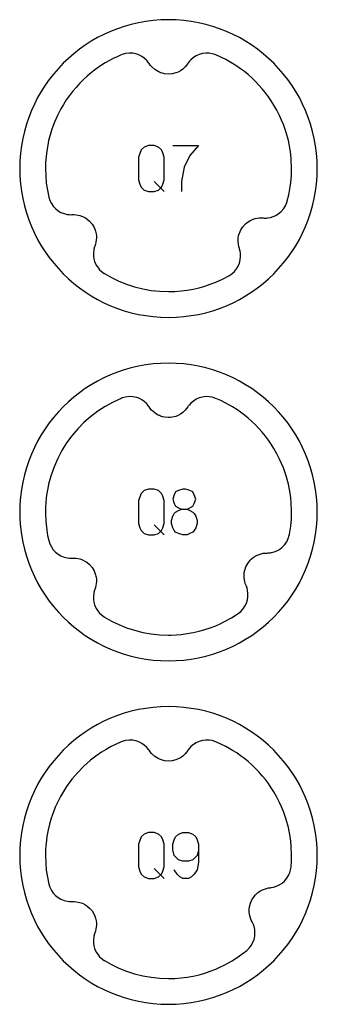
# Model space of a CAD drawing. Extents: x -171 to 515, y -1428 to 98.
# Drawn here: x 309 to 335, y -558 to -472 of the extents above; entities that cross this region are included whole.
import ezdxf

# ---------------------------------------------------------------- set-up
doc = ezdxf.new("R2010")
doc.units = 0
doc.layers.add('Capa por Defecto', color=1, linetype='CONTINUOUS')

msp = doc.modelspace()

# ---------------------------------------------------------------- linework, layer by layer
at = {"layer": 'Capa por Defecto'}
for points in [[(334.625, -485), (334.608, -484.331), (334.558, -483.67), (334.476, -483.02), (334.361, -482.38), (334.216, -481.751), (334.041, -481.134), (333.837, -480.53), (333.604, -479.939), (333.343, -479.364), (333.056, -478.803), (332.743, -478.259), (332.405, -477.731), (332.043, -477.221), (331.657, -476.73), (331.248, -476.259), (330.818, -475.807), (330.366, -475.377), (329.895, -474.968), (329.403, -474.582), (328.894, -474.22), (328.366, -473.882), (327.822, -473.569), (327.261, -473.282), (326.686, -473.021), (326.095, -472.788), (325.491, -472.584), (324.874, -472.409), (324.245, -472.264), (323.605, -472.149), (322.955, -472.067), (322.294, -472.016), (321.625, -472), (320.956, -472.016), (320.296, -472.067), (319.646, -472.149), (319.005, -472.264), (318.376, -472.409), (317.76, -472.584), (317.156, -472.788), (316.565, -473.021), (315.989, -473.282), (315.429, -473.569), (314.884, -473.882), (314.357, -474.22), (313.847, -474.582), (313.356, -474.968), (312.884, -475.377), (312.433, -475.807), (312.003, -476.259), (311.594, -476.73), (311.208, -477.221), (310.846, -477.731), (310.507, -478.259), (310.194, -478.803), (309.907, -479.364), (309.647, -479.939), (309.414, -480.53), (309.21, -481.134), (309.035, -481.751), (308.889, -482.38), (308.775, -483.02), (308.692, -483.67), (308.642, -484.331), (308.625, -485), (308.642, -485.669), (308.692, -486.329), (308.775, -486.979), (308.889, -487.62), (309.035, -488.248), (309.21, -488.865), (309.414, -489.469), (309.647, -490.06), (309.907, -490.636), (310.194, -491.196), (310.507, -491.741), (310.846, -492.268), (311.208, -492.778), (311.594, -493.269), (312.003, -493.74), (312.433, -494.192), (312.884, -494.622), (313.356, -495.031), (313.847, -495.417), (314.357, -495.779), (314.884, -496.118), (315.429, -496.431), (315.989, -496.718), (316.565, -496.978), (317.156, -497.211), (317.76, -497.415), (318.376, -497.59), (319.005, -497.735), (319.646, -497.85), (320.296, -497.932), (320.956, -497.983), (321.625, -498), (322.294, -497.983), (322.955, -497.932), (323.605, -497.85), (324.245, -497.735), (324.874, -497.59), (325.491, -497.415), (326.095, -497.211), (326.686, -496.978), (327.261, -496.718), (327.822, -496.431), (328.366, -496.118), (328.894, -495.779), (329.403, -495.417), (329.895, -495.031), (330.366, -494.622), (330.818, -494.192), (331.248, -493.74), (331.657, -493.269), (332.043, -492.778), (332.405, -492.268), (332.743, -491.741), (333.056, -491.196), (333.343, -490.636), (333.604, -490.06), (333.837, -489.469), (334.041, -488.865), (334.216, -488.248), (334.361, -487.62), (334.476, -486.979), (334.558, -486.329), (334.608, -485.669), (334.625, -485)], [(331.999, -487.829), (332.13, -487.297), (332.231, -486.767), (332.306, -486.234), (332.358, -485.617), (332.376, -484.999), (332.344, -484.174), (332.306, -483.763), (332.251, -483.353), (332.098, -482.559), (331.906, -481.849), (331.794, -481.498), (331.668, -481.153), (331.509, -480.763), (331.336, -480.38), (331.098, -479.912), (330.838, -479.455), (330.604, -479.084), (330.356, -478.724), (330.093, -478.374), (329.816, -478.035), (329.525, -477.707), (329.222, -477.391), (328.906, -477.088), (328.578, -476.798), (328.255, -476.535), (327.923, -476.284), (327.581, -476.047), (327.23, -475.823), (326.644, -475.489), (326.204, -475.27), (325.755, -475.072), (325.684, -475.046), (325.433, -474.971), (325.171, -474.927), (324.88, -474.923), (324.591, -474.959), (324.313, -475.037), (324.049, -475.153), (323.804, -475.306), (323.584, -475.493), (323.461, -475.626), (323.351, -475.768), (323.317, -475.818), (323.21, -475.97), (323.091, -476.112), (322.863, -476.322), (322.668, -476.458), (322.457, -476.57), (322.262, -476.648), (321.952, -476.725), (321.625, -476.751), (321.276, -476.72), (321.105, -476.684), (320.938, -476.629), (320.825, -476.584), (320.73, -476.539), (320.57, -476.451), (320.419, -476.345), (320.145, -476.096), (320.032, -475.96), (319.932, -475.815), (319.89, -475.755), (319.759, -475.591), (319.701, -475.528), (319.514, -475.358), (319.307, -475.213), (319.083, -475.095), (318.846, -475.006), (318.516, -474.936), (318.178, -474.921), (317.872, -474.959), (317.578, -475.042), (317.496, -475.072), (317.135, -475.231), (316.781, -475.401), (316.095, -475.78), (315.683, -476.04), (315.284, -476.319), (314.898, -476.615), (314.525, -476.929), (314.184, -477.242), (313.857, -477.569), (313.545, -477.91), (313.247, -478.264), (312.965, -478.63), (312.699, -479.008), (312.449, -479.397), (312.216, -479.797), (311.922, -480.368), (311.662, -480.955), (311.439, -481.557), (311.252, -482.172), (311.153, -482.562), (311.07, -482.955), (310.986, -483.457), (310.925, -483.963), (310.889, -484.481), (310.876, -484.999), (310.895, -485.64), (310.95, -486.271), (311.041, -486.889), (311.167, -487.494), (311.167, -487.495), (311.259, -487.781), (311.392, -488.052), (311.559, -488.29), (311.758, -488.502), (311.985, -488.682), (312.234, -488.827), (312.502, -488.935), (312.783, -489.003), (312.963, -489.025), (313.142, -489.03), (313.202, -489.028), (313.388, -489.025), (313.573, -489.038), (313.877, -489.099), (314.102, -489.177), (314.316, -489.282), (314.493, -489.394), (314.738, -489.599), (314.951, -489.848), (315.132, -490.149), (315.203, -490.309), (315.257, -490.476), (315.287, -490.594), (315.306, -490.697), (315.329, -490.879), (315.332, -491.063), (315.291, -491.431), (315.248, -491.602), (315.19, -491.769), (315.165, -491.838), (315.11, -492.04), (315.093, -492.124), (315.065, -492.375), (315.07, -492.628), (315.106, -492.878), (315.173, -493.122), (315.311, -493.431), (315.497, -493.714), (315.609, -493.842), (315.732, -493.959), (316.003, -494.163), (316.021, -494.174), (316.642, -494.527), (317.29, -494.84), (317.962, -495.11), (318.657, -495.335), (319.373, -495.513), (320.108, -495.643), (320.86, -495.722), (321.626, -495.749), (322.176, -495.735), (322.725, -495.694), (323.261, -495.625), (323.792, -495.531), (324.293, -495.416), (324.788, -495.276), (325.276, -495.114), (325.755, -494.928), (326.338, -494.664), (326.905, -494.366), (327.155, -494.198), (327.379, -493.996), (327.562, -493.769), (327.711, -493.519), (327.821, -493.252), (327.892, -492.972), (327.922, -492.685), (327.91, -492.397), (327.881, -492.217), (327.837, -492.044), (327.819, -491.986), (327.765, -491.808), (327.726, -491.627), (327.701, -491.318), (327.714, -491.08), (327.755, -490.846), (327.814, -490.644), (327.945, -490.353), (328.125, -490.079), (328.364, -489.823), (328.498, -489.71), (328.644, -489.612), (328.749, -489.551), (328.843, -489.503), (329.011, -489.432), (329.188, -489.378), (329.553, -489.315), (329.729, -489.31), (329.905, -489.32), (329.979, -489.325), (330.188, -489.322), (330.274, -489.315), (330.523, -489.273), (330.765, -489.199), (330.995, -489.095), (331.211, -488.963), (331.47, -488.746), (331.69, -488.489), (331.785, -488.341), (331.867, -488.186), (331.978, -487.892), (331.999, -487.829)], [(321.25, -484), (321.125, -483.625), (321, -483.375), (320.75, -483.125), (320.375, -483), (319.875, -483), (319.5, -483.125), (319.25, -483.375), (319, -484), (319, -486), (319.125, -486.375), (319.25, -486.625), (319.5, -486.875), (319.875, -487), (320.375, -487), (320.75, -486.875), (321, -486.625), (321.125, -486.375), (321.25, -486), (321.25, -484)], [(334.625, -515), (334.608, -514.331), (334.558, -513.67), (334.476, -513.02), (334.361, -512.38), (334.216, -511.751), (334.041, -511.134), (333.837, -510.53), (333.604, -509.939), (333.343, -509.364), (333.056, -508.803), (332.743, -508.259), (332.405, -507.731), (332.043, -507.221), (331.657, -506.73), (331.248, -506.259), (330.818, -505.807), (330.366, -505.377), (329.895, -504.968), (329.403, -504.582), (328.894, -504.22), (328.366, -503.882), (327.822, -503.569), (327.261, -503.282), (326.686, -503.021), (326.095, -502.788), (325.491, -502.584), (324.874, -502.409), (324.245, -502.264), (323.605, -502.149), (322.955, -502.067), (322.294, -502.016), (321.625, -502), (320.956, -502.016), (320.296, -502.067), (319.646, -502.149), (319.005, -502.264), (318.376, -502.409), (317.76, -502.584), (317.156, -502.788), (316.565, -503.021), (315.989, -503.282), (315.429, -503.569), (314.884, -503.882), (314.357, -504.22), (313.847, -504.582), (313.356, -504.968), (312.884, -505.377), (312.433, -505.807), (312.003, -506.259), (311.594, -506.73), (311.208, -507.221), (310.846, -507.731), (310.507, -508.259), (310.194, -508.803), (309.907, -509.364), (309.647, -509.939), (309.414, -510.53), (309.21, -511.134), (309.035, -511.751), (308.889, -512.38), (308.775, -513.02), (308.692, -513.67), (308.642, -514.331), (308.625, -515), (308.642, -515.669), (308.692, -516.329), (308.775, -516.979), (308.889, -517.62), (309.035, -518.248), (309.21, -518.865), (309.414, -519.469), (309.647, -520.06), (309.907, -520.636), (310.194, -521.196), (310.507, -521.741), (310.846, -522.268), (311.208, -522.778), (311.594, -523.269), (312.003, -523.74), (312.433, -524.192), (312.884, -524.622), (313.356, -525.031), (313.847, -525.417), (314.357, -525.779), (314.884, -526.118), (315.429, -526.431), (315.989, -526.718), (316.565, -526.978), (317.156, -527.211), (317.76, -527.415), (318.376, -527.59), (319.005, -527.735), (319.646, -527.85), (320.296, -527.932), (320.956, -527.983), (321.625, -528), (322.294, -527.983), (322.955, -527.932), (323.605, -527.85), (324.245, -527.735), (324.874, -527.59), (325.491, -527.415), (326.095, -527.211), (326.686, -526.978), (327.261, -526.718), (327.822, -526.431), (328.366, -526.118), (328.894, -525.779), (329.403, -525.417), (329.895, -525.031), (330.366, -524.622), (330.818, -524.192), (331.248, -523.74), (331.657, -523.269), (332.043, -522.778), (332.405, -522.268), (332.743, -521.741), (333.056, -521.196), (333.343, -520.636), (333.604, -520.06), (333.837, -519.469), (334.041, -518.865), (334.216, -518.248), (334.361, -517.62), (334.476, -516.979), (334.558, -516.329), (334.608, -515.669), (334.625, -515)], [(321.625, -525.749), (321.626, -525.749), (321.86, -525.746), (322.293, -525.729), (322.725, -525.694), (323.261, -525.625), (323.792, -525.531), (324.293, -525.416), (324.788, -525.276), (325.276, -525.114), (325.755, -524.928), (326.139, -524.758), (326.517, -524.575), (327.127, -524.237), (327.71, -523.863), (327.938, -523.679), (328.142, -523.459), (328.305, -523.217), (328.432, -522.955), (328.518, -522.68), (328.564, -522.395), (328.569, -522.106), (328.532, -521.82), (328.487, -521.644), (328.428, -521.475), (328.405, -521.419), (328.335, -521.247), (328.281, -521.069), (328.229, -520.764), (328.222, -520.526), (328.242, -520.288), (328.284, -520.083), (328.388, -519.781), (328.544, -519.492), (328.76, -519.216), (328.884, -519.092), (329.02, -518.982), (329.12, -518.912), (329.209, -518.856), (329.37, -518.77), (329.541, -518.701), (329.9, -518.607), (330.075, -518.587), (330.251, -518.581), (330.325, -518.579), (330.533, -518.559), (330.617, -518.544), (330.862, -518.48), (331.096, -518.385), (331.317, -518.262), (331.521, -518.112), (331.76, -517.873), (331.957, -517.598), (332.09, -517.322), (332.18, -517.028), (332.2, -516.943), (332.201, -516.939), (332.306, -516.234), (332.358, -515.618), (332.376, -515), (332.376, -514.999), (332.344, -514.174), (332.306, -513.763), (332.251, -513.353), (332.098, -512.559), (331.906, -511.849), (331.794, -511.498), (331.668, -511.153), (331.509, -510.763), (331.336, -510.38), (331.098, -509.912), (330.838, -509.455), (330.604, -509.084), (330.356, -508.724), (330.093, -508.374), (329.816, -508.035), (329.525, -507.707), (329.222, -507.391), (328.906, -507.088), (328.578, -506.798), (328.255, -506.535), (327.923, -506.284), (327.581, -506.047), (327.23, -505.823), (326.644, -505.489), (326.204, -505.27), (325.755, -505.072), (325.684, -505.046), (325.433, -504.971), (325.171, -504.927), (324.88, -504.923), (324.591, -504.959), (324.313, -505.037), (324.049, -505.153), (323.804, -505.306), (323.584, -505.493), (323.461, -505.626), (323.351, -505.768), (323.317, -505.818), (323.21, -505.97), (323.091, -506.112), (322.863, -506.322), (322.668, -506.458), (322.457, -506.57), (322.262, -506.648), (321.952, -506.725), (321.806, -506.743), (321.625, -506.751), (321.276, -506.72), (321.105, -506.684), (320.938, -506.629), (320.825, -506.584), (320.73, -506.539), (320.57, -506.451), (320.419, -506.345), (320.145, -506.096), (320.032, -505.96), (319.932, -505.815), (319.89, -505.755), (319.759, -505.591), (319.701, -505.528), (319.514, -505.358), (319.307, -505.213), (319.083, -505.095), (318.846, -505.006), (318.516, -504.936), (318.178, -504.921), (317.872, -504.959), (317.578, -505.042), (317.496, -505.072), (316.781, -505.401), (316.095, -505.78), (315.441, -506.206), (314.821, -506.677), (314.238, -507.191), (313.693, -507.745), (313.189, -508.337), (312.728, -508.965), (312.313, -509.626), (311.945, -510.319), (311.628, -511.04), (311.363, -511.788), (311.251, -512.172), (311.154, -512.561), (311.07, -512.955), (311.001, -513.355), (310.946, -513.759), (310.907, -514.168), (310.884, -514.582), (310.876, -514.999), (310.877, -515.107), (310.905, -515.799), (310.991, -516.581), (311.069, -517.039), (311.167, -517.494), (311.167, -517.495), (311.259, -517.781), (311.392, -518.052), (311.559, -518.29), (311.758, -518.502), (311.985, -518.682), (312.234, -518.827), (312.502, -518.935), (312.783, -519.003), (312.963, -519.025), (313.142, -519.03), (313.202, -519.028), (313.388, -519.025), (313.573, -519.038), (313.877, -519.099), (314.102, -519.177), (314.316, -519.282), (314.493, -519.394), (314.738, -519.599), (314.951, -519.848), (315.132, -520.149), (315.203, -520.309), (315.257, -520.476), (315.287, -520.594), (315.306, -520.697), (315.329, -520.879), (315.332, -521.063), (315.291, -521.431), (315.248, -521.602), (315.19, -521.769), (315.165, -521.838), (315.11, -522.04), (315.093, -522.124), (315.065, -522.375), (315.07, -522.628), (315.106, -522.878), (315.173, -523.122), (315.311, -523.431), (315.497, -523.714), (315.609, -523.842), (315.732, -523.959), (316.003, -524.163), (316.021, -524.174), (316.642, -524.527), (317.29, -524.84), (317.961, -525.11), (318.656, -525.335), (319.37, -525.513), (320.102, -525.643), (320.85, -525.722), (321.612, -525.749), (321.625, -525.749)], [(321.25, -514), (321.125, -513.625), (321, -513.375), (320.75, -513.125), (320.375, -513), (319.875, -513), (319.5, -513.125), (319.25, -513.375), (319, -514), (319, -516), (319.125, -516.375), (319.25, -516.625), (319.5, -516.875), (319.875, -517), (320.375, -517), (320.75, -516.875), (321, -516.625), (321.125, -516.375), (321.25, -516), (321.25, -514)], [(334.625, -545), (334.608, -544.331), (334.558, -543.67), (334.476, -543.02), (334.361, -542.38), (334.216, -541.751), (334.041, -541.134), (333.837, -540.53), (333.604, -539.939), (333.343, -539.364), (333.056, -538.803), (332.743, -538.259), (332.405, -537.731), (332.043, -537.221), (331.657, -536.73), (331.248, -536.259), (330.818, -535.807), (330.366, -535.377), (329.895, -534.968), (329.403, -534.582), (328.894, -534.22), (328.366, -533.882), (327.822, -533.569), (327.261, -533.282), (326.686, -533.021), (326.095, -532.788), (325.491, -532.584), (324.874, -532.409), (324.245, -532.264), (323.605, -532.149), (322.955, -532.067), (322.294, -532.016), (321.625, -532), (320.956, -532.016), (320.296, -532.067), (319.646, -532.149), (319.005, -532.264), (318.376, -532.409), (317.76, -532.584), (317.156, -532.788), (316.565, -533.021), (315.989, -533.282), (315.429, -533.569), (314.884, -533.882), (314.357, -534.22), (313.847, -534.582), (313.356, -534.968), (312.884, -535.377), (312.433, -535.807), (312.003, -536.259), (311.594, -536.73), (311.208, -537.221), (310.846, -537.731), (310.507, -538.259), (310.194, -538.803), (309.907, -539.364), (309.647, -539.939), (309.414, -540.53), (309.21, -541.134), (309.035, -541.751), (308.889, -542.38), (308.775, -543.02), (308.692, -543.67), (308.642, -544.331), (308.625, -545), (308.642, -545.669), (308.692, -546.329), (308.775, -546.979), (308.889, -547.62), (309.035, -548.248), (309.21, -548.865), (309.414, -549.469), (309.647, -550.06), (309.907, -550.636), (310.194, -551.196), (310.507, -551.741), (310.846, -552.268), (311.208, -552.778), (311.594, -553.269), (312.003, -553.74), (312.433, -554.192), (312.884, -554.622), (313.356, -555.031), (313.847, -555.417), (314.357, -555.779), (314.884, -556.118), (315.429, -556.431), (315.989, -556.718), (316.565, -556.978), (317.156, -557.211), (317.76, -557.415), (318.376, -557.59), (319.005, -557.735), (319.646, -557.85), (320.296, -557.932), (320.956, -557.983), (321.625, -558), (322.294, -557.983), (322.955, -557.932), (323.605, -557.85), (324.245, -557.735), (324.874, -557.59), (325.491, -557.415), (326.095, -557.211), (326.686, -556.978), (327.261, -556.718), (327.822, -556.431), (328.366, -556.118), (328.894, -555.779), (329.403, -555.417), (329.895, -555.031), (330.366, -554.622), (330.818, -554.192), (331.248, -553.74), (331.657, -553.269), (332.043, -552.778), (332.405, -552.268), (332.743, -551.741), (333.056, -551.196), (333.343, -550.636), (333.604, -550.06), (333.837, -549.469), (334.041, -548.865), (334.216, -548.248), (334.361, -547.62), (334.476, -546.979), (334.558, -546.329), (334.608, -545.669), (334.625, -545)], [(332.328, -546.015), (332.363, -545.508), (332.376, -544.999), (332.344, -544.174), (332.306, -543.763), (332.251, -543.353), (332.098, -542.559), (331.906, -541.849), (331.794, -541.498), (331.668, -541.153), (331.509, -540.763), (331.336, -540.38), (331.098, -539.912), (330.838, -539.455), (330.604, -539.084), (330.356, -538.724), (330.093, -538.374), (329.816, -538.035), (329.525, -537.707), (329.222, -537.391), (328.906, -537.088), (328.578, -536.798), (328.255, -536.535), (327.923, -536.284), (327.581, -536.047), (327.23, -535.823), (326.644, -535.489), (326.204, -535.27), (325.755, -535.072), (325.684, -535.046), (325.433, -534.971), (325.171, -534.927), (324.88, -534.923), (324.591, -534.959), (324.313, -535.037), (324.049, -535.153), (323.804, -535.306), (323.584, -535.493), (323.461, -535.626), (323.351, -535.768), (323.317, -535.818), (323.21, -535.97), (323.091, -536.112), (322.863, -536.322), (322.668, -536.458), (322.457, -536.57), (322.262, -536.648), (321.952, -536.725), (321.625, -536.751), (321.276, -536.72), (321.105, -536.684), (320.938, -536.629), (320.825, -536.584), (320.73, -536.539), (320.57, -536.451), (320.419, -536.345), (320.145, -536.096), (320.032, -535.96), (319.932, -535.815), (319.89, -535.755), (319.759, -535.591), (319.701, -535.528), (319.514, -535.358), (319.307, -535.213), (319.083, -535.095), (318.846, -535.006), (318.516, -534.936), (318.178, -534.921), (317.872, -534.959), (317.578, -535.042), (317.496, -535.072), (317.047, -535.272), (316.606, -535.491), (316.18, -535.73), (315.764, -535.987), (315.283, -536.319), (314.821, -536.677), (314.237, -537.191), (313.692, -537.746), (313.188, -538.338), (312.728, -538.965), (312.447, -539.401), (312.187, -539.85), (311.95, -540.311), (311.734, -540.782), (311.542, -541.264), (311.374, -541.754), (311.23, -542.252), (311.11, -542.757), (311, -543.357), (310.925, -543.963), (310.913, -544.107), (310.885, -544.553), (310.876, -544.999), (310.895, -545.64), (310.95, -546.271), (311.041, -546.889), (311.167, -547.494), (311.167, -547.495), (311.259, -547.781), (311.392, -548.052), (311.559, -548.29), (311.758, -548.502), (311.985, -548.682), (312.234, -548.827), (312.502, -548.935), (312.783, -549.003), (312.963, -549.025), (313.142, -549.03), (313.202, -549.028), (313.388, -549.025), (313.573, -549.038), (313.877, -549.099), (314.102, -549.177), (314.316, -549.282), (314.493, -549.394), (314.738, -549.599), (314.951, -549.848), (315.132, -550.149), (315.203, -550.309), (315.257, -550.476), (315.287, -550.594), (315.306, -550.697), (315.329, -550.879), (315.332, -551.063), (315.291, -551.431), (315.248, -551.602), (315.19, -551.769), (315.165, -551.838), (315.11, -552.04), (315.093, -552.124), (315.065, -552.375), (315.07, -552.628), (315.106, -552.878), (315.173, -553.122), (315.311, -553.431), (315.497, -553.714), (315.609, -553.842), (315.732, -553.959), (316.003, -554.163), (316.021, -554.174), (316.642, -554.527), (317.29, -554.84), (317.962, -555.11), (318.657, -555.335), (319.373, -555.513), (320.108, -555.643), (320.86, -555.722), (321.626, -555.749), (322.176, -555.735), (322.725, -555.694), (323.261, -555.625), (323.792, -555.531), (324.293, -555.416), (324.788, -555.276), (325.276, -555.114), (325.755, -554.928), (326.121, -554.767), (326.48, -554.593), (327.177, -554.207), (327.841, -553.772), (328.466, -553.293), (328.671, -553.096), (328.854, -552.86), (328.995, -552.605), (329.098, -552.333), (329.16, -552.051), (329.181, -551.763), (329.161, -551.475), (329.099, -551.193), (329.04, -551.021), (328.966, -550.858), (328.938, -550.804), (328.854, -550.639), (328.784, -550.466), (328.706, -550.167), (328.677, -549.931), (328.677, -549.692), (328.701, -549.484), (328.778, -549.174), (328.908, -548.873), (329.099, -548.579), (329.212, -548.445), (329.338, -548.323), (329.431, -548.245), (329.516, -548.181), (329.669, -548.082), (329.833, -547.998), (330.182, -547.873), (330.355, -547.837), (330.53, -547.817), (330.603, -547.808), (330.808, -547.77), (330.891, -547.748), (331.13, -547.663), (331.355, -547.548), (331.564, -547.405), (331.754, -547.238), (331.971, -546.979), (332.143, -546.688), (332.212, -546.526), (332.264, -546.359), (332.328, -546.015)], [(321.25, -544), (321.125, -543.625), (321, -543.375), (320.75, -543.125), (320.375, -543), (319.875, -543), (319.5, -543.125), (319.25, -543.375), (319, -544), (319, -546), (319.125, -546.375), (319.25, -546.625), (319.5, -546.875), (319.875, -547), (320.375, -547), (320.75, -546.875), (321, -546.625), (321.125, -546.375), (321.25, -546), (321.25, -544)]]:
    msp.add_lwpolyline(points, close=True, dxfattribs=at)
for points in [[(322, -483), (324.25, -483), (323.5, -483.875), (323, -484.875), (322.75, -486.125), (322.75, -487)], [(320.375, -486.125), (321.25, -487)], [(321.875, -516), (321.875, -515.75), (322, -515.375), (322.125, -515.125), (322.25, -515), (322.5, -514.875), (322.75, -514.75), (323.25, -514.75), (323.5, -514.625), (323.75, -514.5), (323.875, -514.25), (324, -513.875), (323.875, -513.5), (323.75, -513.25), (323.5, -513.125), (323.125, -513), (322.875, -513), (322.5, -513.125), (322.25, -513.25), (322.125, -513.5), (322, -513.875), (322.125, -514.25), (322.25, -514.5), (322.5, -514.625), (322.75, -514.75)], [(323.25, -514.75), (323.5, -514.875), (323.75, -515), (323.875, -515.125), (324, -515.375), (324.125, -515.75), (324.125, -516), (324, -516.375), (323.875, -516.625), (323.75, -516.75), (323.5, -516.875), (323.25, -517), (322.875, -517), (322.5, -516.875), (322.25, -516.75), (322.125, -516.625), (322, -516.375), (321.875, -516)], [(320.375, -516.125), (321.25, -517)], [(324.25, -544.5), (324.125, -545), (323.75, -545.375), (323.375, -545.5), (322.875, -545.5), (322.5, -545.375), (322.125, -545), (322, -544.5), (322, -544), (322.125, -543.625), (322.25, -543.375), (322.5, -543.125), (322.875, -543), (323.375, -543), (323.75, -543.125), (324, -543.375), (324.125, -543.625), (324.25, -544), (324.25, -545.625), (324.125, -546.25), (323.875, -546.625), (323.625, -546.875), (323.375, -547), (322.875, -547), (322.625, -546.875), (322.375, -546.625), (322.125, -546.25)], [(320.375, -546.125), (321.25, -547)]]:
    msp.add_lwpolyline(points, dxfattribs=at)

doc.saveas('drawing.dxf')
